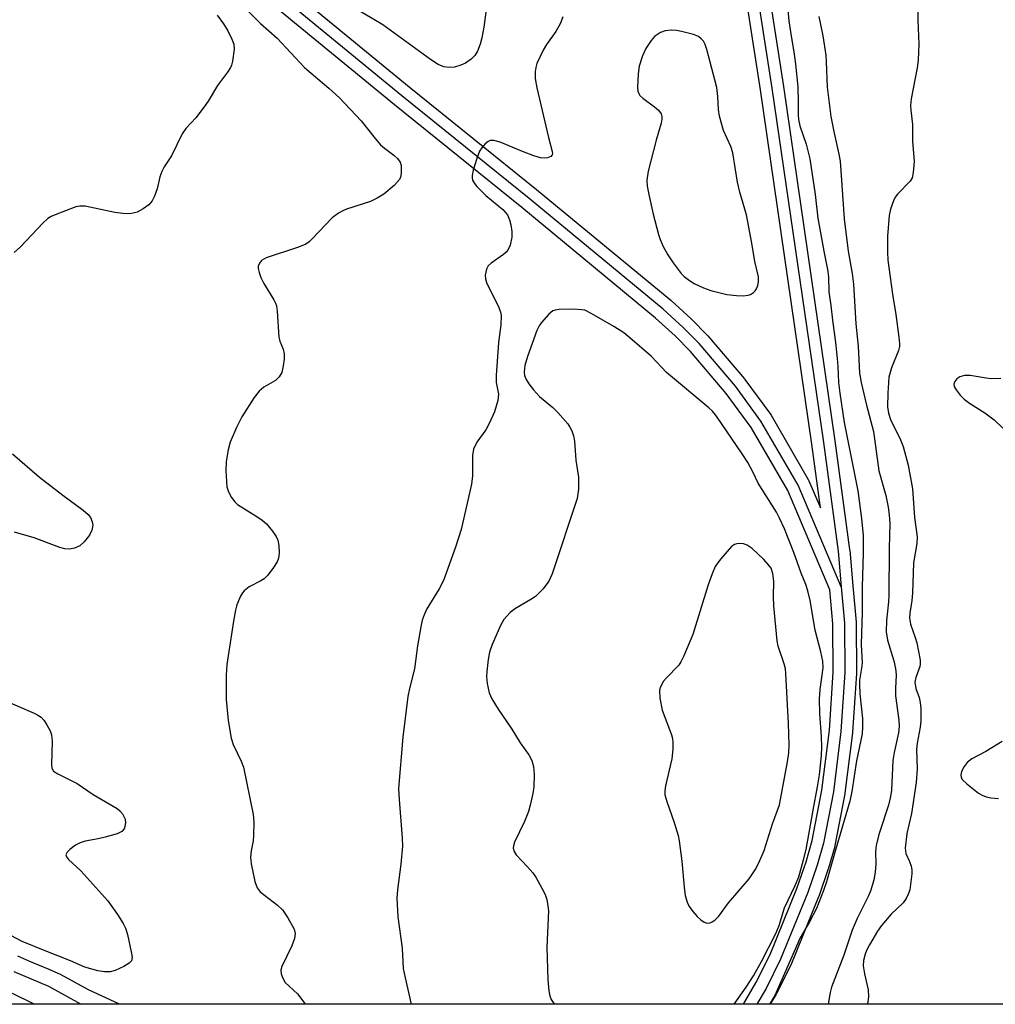
# Model space of a CAD drawing. Units: inches. Extents: x 1267762 to 1273762, y 497453 to 501454.
# Drawn here: x 1270211 to 1270420, y 497454 to 497665 of the extents above; entities that cross this region are included whole.
import ezdxf

# ---------------------------------------------------------------- set-up
doc = ezdxf.new("R2010")
doc.units = ezdxf.units.IN
doc.header["$MEASUREMENT"] = 0
for name, color, linetype in [('NTRL-Trees', 3, 'Continuous'), ('TRANS-Railroad Bed', 1, 'Continuous'), ('TRANS-Railroad Centerline', 1, 'Continuous'), ('Undefined', 1, 'Continuous')]:
    doc.layers.add(name, color=color, linetype=linetype)

msp = doc.modelspace()

# ---------------------------------------------------------------- linework, layer by layer
at = {"layer": 'NTRL-Trees'}
msp.add_lwpolyline([(1270525.32, 497453.57), (1270119.62, 497453.61), (1269908.37, 497563.9), (1269475.94, 497802.49), (1269367.04, 497855.51), (1269258.36, 497914.32), (1269212.95, 497965.16), (1269128.91, 498015.31), (1269021.81, 498070.22), (1268914.04, 498121.73), (1268771.71, 498192.22), (1268688.13, 498237.57)], dxfattribs=at)
at = {"layer": 'TRANS-Railroad Bed'}
for points in [[(1269854.81, 498013.82, 0), (1270009.03, 497886.52, 0), (1270219.83, 497711.87, 0), (1270294.55, 497650.53, 0), (1270321.91, 497628.46, 0), (1270350.68, 497604.67, 0), (1270350.76, 497604.6, 0), (1270355.06, 497600.71, 0), (1270355.17, 497600.6, 0), (1270358.55, 497597.15, 0), (1270358.67, 497597.02, 0), (1270366.49, 497587.84, 0), (1270366.59, 497587.7, 0), (1270372.07, 497580.22, 0), (1270372.22, 497580, 0), (1270380.21, 497566.24, 0), (1270380.35, 497565.96, 0), (1270382.83, 497560.1, 0), (1270380.99, 497573.79, 0), (1270369.94, 497649.82, 0), (1270354.27, 497750.59, 0), (1270342.39, 497831.66, 0), (1270332.34, 497901.54, 0), (1270324.71, 497949.63, 0)], [(1270359.21, 497751.34, 0), (1270374.88, 497650.56, 0), (1270385.94, 497574.48, 0), (1270389.08, 497551.16, 0), (1270389.09, 497551.05, 0), (1270389.79, 497543.38, 0), (1270390.5, 497535.57, 0), (1270390.51, 497535.35, 0), (1270390.56, 497524.78, 0), (1270390.55, 497524.6, 0), (1270389.71, 497511.98, 0), (1270389.7, 497511.84, 0), (1270388.07, 497498.86, 0), (1270388.05, 497498.72, 0), (1270385.92, 497487.67, 0), (1270385.88, 497487.47, 0), (1270384.56, 497482.76, 0), (1270384.51, 497482.62, 0), (1270382.47, 497476.71, 0), (1270382.43, 497476.6, 0), (1270376.6, 497462.3, 0), (1270376.52, 497462.13, 0), (1270373.4, 497455.88, 0), (1270373.32, 497455.74, 0), (1270372.06, 497453.58, 0), (1270366.27, 497453.58, 0), (1270368.96, 497458.19, 0), (1270372, 497464.28, 0), (1270377.78, 497478.43, 0), (1270379.76, 497484.17, 0), (1270381.03, 497488.71, 0), (1270383.12, 497499.56, 0), (1270384.73, 497512.4, 0), (1270385.56, 497524.84, 0), (1270385.51, 497535.22, 0), (1270384.84, 497542.54, 0), (1270375.8, 497563.87, 0), (1270367.96, 497577.38, 0), (1270362.61, 497584.67, 0), (1270354.92, 497593.71, 0), (1270351.64, 497597.06, 0), (1270347.45, 497600.86, 0), (1270318.76, 497624.57, 0), (1270291.4, 497646.66, 0), (1270216.64, 497708.01, 0)]]:
    msp.add_polyline3d(points, dxfattribs=at)
at = {"layer": 'TRANS-Railroad Centerline'}
for points in [[(1270387.3, 497543.16), (1270378.05, 497564.99), (1270370.06, 497578.75), (1270364.58, 497586.22), (1270356.76, 497595.4), (1270353.38, 497598.85), (1270349.08, 497602.75), (1270320.33, 497626.52), (1270292.97, 497648.59), (1270218.23, 497709.94), (1270007.44, 497884.59), (1269853.18, 498011.93)], [(1270327.16, 497950.11), (1270334.81, 497901.92), (1270344.86, 497832.02), (1270356.74, 497750.97), (1270372.41, 497650.19), (1270383.47, 497574.14), (1270386.6, 497550.83), (1270387.3, 497543.16)]]:
    msp.add_lwpolyline(points, dxfattribs=at)
msp.add_polyline3d([(1270387.3, 497543.16, 0), (1270388.01, 497535.34, 0), (1270388.06, 497524.77, 0), (1270387.22, 497512.15, 0), (1270385.59, 497499.17, 0), (1270383.47, 497488.14, 0), (1270382.15, 497483.43, 0), (1270380.12, 497477.54, 0), (1270374.28, 497463.24, 0), (1270371.16, 497456.99, 0), (1270369.17, 497453.58, 0)], dxfattribs=at)
at = {"layer": 'Undefined', "elevation": 304}
for points in [[(1270253.38, 497665.87), (1270254.7, 497664.02), (1270255.63, 497662.5), (1270256.53, 497660.71), (1270256.92, 497659.66), (1270257, 497658.55), (1270256.63, 497655.98), (1270256.41, 497655.15), (1270256.18, 497654.63), (1270255.55, 497653.64), (1270253.43, 497650.75), (1270251.41, 497647.44), (1270250.56, 497646.22), (1270248.75, 497643.86), (1270246.63, 497641.55), (1270245.81, 497640.43), (1270243.58, 497635.7), (1270241.99, 497633.32), (1270241.44, 497632.31), (1270241.07, 497631.21), (1270240.44, 497628.62), (1270239.9, 497627), (1270239.43, 497626), (1270238.66, 497625.18), (1270237.45, 497624.34), (1270236.16, 497623.61), (1270235.35, 497623.35), (1270234.51, 497623.27), (1270233.07, 497623.31), (1270231.35, 497623.54), (1270224.99, 497624.85), (1270223.9, 497624.89), (1270223.05, 497624.71), (1270218.56, 497623.05), (1270217.75, 497622.69), (1270217.01, 497622.23), (1270215.95, 497621.25), (1270211.12, 497616.15), (1270209.77, 497614.97)], [(1270209.39, 497571.71), (1270215.2, 497566.74), (1270220.19, 497562.88), (1270224.58, 497559.65), (1270225.64, 497558.7), (1270226.16, 497558.05), (1270226.54, 497557.14), (1270226.64, 497556.4), (1270226.42, 497555.31), (1270225.92, 497554.27), (1270224.82, 497552.84), (1270223.89, 497552), (1270222.7, 497551.44), (1270221.68, 497551.26), (1270220.66, 497551.36), (1270219.61, 497551.61), (1270214.05, 497553.67), (1270209.86, 497554.89)], [(1270206.77, 497519.23), (1270214.09, 497516.04), (1270214.88, 497515.65), (1270215.59, 497515.18), (1270216.16, 497514.53), (1270216.79, 497513.55), (1270217.5, 497512.25), (1270217.8, 497511.44), (1270217.92, 497509.98), (1270217.8, 497505.06), (1270217.9, 497504.27), (1270218.24, 497503.62), (1270219.14, 497503), (1270223.33, 497500.97), (1270226.75, 497498.63), (1270231.85, 497495.57), (1270232.48, 497495.06), (1270233, 497494.44), (1270233.61, 497493.29), (1270233.7, 497492.51), (1270233.56, 497491.71), (1270233.38, 497491.22), (1270232.9, 497490.63), (1270231.89, 497490.15), (1270229.29, 497489.42), (1270227.84, 497489.06), (1270224.99, 497488.58), (1270223.95, 497488.25), (1270222.94, 497487.69), (1270221.75, 497486.78), (1270221.16, 497486.21), (1270220.87, 497485.63), (1270220.98, 497485.25), (1270221.44, 497484.66), (1270224.09, 497482.19), (1270229.86, 497475.79), (1270231.98, 497472.86), (1270233.17, 497470.93), (1270233.67, 497469.93), (1270234.08, 497468.52), (1270234.97, 497464.48), (1270235.08, 497463.65), (1270234.97, 497462.92), (1270234.49, 497462.39), (1270233.29, 497461.69), (1270231.46, 497460.83), (1270230.36, 497460.54), (1270229.19, 497460.56), (1270227.72, 497460.76), (1270224.93, 497461.57), (1270221.88, 497462.9), (1270216.41, 497465.01), (1270211.51, 497467.03), (1270209.09, 497468.35)]]:
    msp.add_lwpolyline(points, dxfattribs=at)
at = {"layer": 'Undefined'}
for points, elevation in [([(1270350.83, 497662.66), (1270349.5, 497662.51), (1270348.5, 497662.13), (1270347.2, 497661.27), (1270346.46, 497660.44), (1270345.37, 497658.74), (1270344.65, 497657.16), (1270343.93, 497654.95), (1270343.71, 497653.25), (1270343.59, 497650.37), (1270343.66, 497649.56), (1270343.81, 497649.06), (1270344.09, 497648.64), (1270344.68, 497648.07), (1270347.21, 497646.17), (1270348.03, 497645.46), (1270348.63, 497644.71), (1270348.81, 497644.05), (1270348.78, 497643.52), (1270348.61, 497642.71), (1270347.56, 497639.08), (1270345.88, 497632.41), (1270345.54, 497630.44), (1270345.61, 497629.17), (1270345.96, 497627.42), (1270346.92, 497623.14), (1270348.04, 497618.8), (1270348.41, 497617.73), (1270349.08, 497616.25), (1270350.09, 497614.44), (1270351.19, 497612.71), (1270352.91, 497610.41), (1270353.54, 497609.81), (1270354.73, 497608.93), (1270355.73, 497608.31), (1270357.73, 497607.38), (1270359.27, 497606.8), (1270360.99, 497606.32), (1270362.74, 497605.95), (1270364.79, 497605.7), (1270366.25, 497605.62), (1270367.34, 497605.75), (1270367.82, 497605.94), (1270368.46, 497606.36), (1270368.81, 497606.72), (1270369.08, 497607.15), (1270369.38, 497607.87), (1270369.55, 497608.63), (1270369.5, 497609.73), (1270368.77, 497613.03), (1270368.11, 497616.95), (1270366.92, 497623.01), (1270365.5, 497627.91), (1270364.99, 497630.02), (1270364.01, 497636.31), (1270363.57, 497637.69), (1270361.99, 497641.14), (1270361.13, 497644.2), (1270360.93, 497645.6), (1270360.83, 497648.43), (1270360.56, 497650.33), (1270358.43, 497658.5), (1270358.05, 497659.61), (1270357.7, 497660.28), (1270357.25, 497660.83), (1270356.63, 497661.29), (1270355.58, 497661.72), (1270353.03, 497662.38), (1270351.89, 497662.6)], 298), ([(1270365.45, 497552.44), (1270364.9, 497552.4), (1270364.39, 497552.26), (1270363.72, 497551.81), (1270361.42, 497549.16), (1270360.7, 497548.24), (1270360.24, 497547.51), (1270359.57, 497545.96), (1270358.69, 497543.57), (1270355.41, 497532.93), (1270353.5, 497528.38), (1270352.87, 497527.08), (1270352.4, 497526.36), (1270349.7, 497523.58), (1270349.15, 497522.91), (1270348.47, 497521.73), (1270348.27, 497520.96), (1270348.38, 497519.25), (1270348.86, 497516.67), (1270350.83, 497511.42), (1270351.05, 497510.59), (1270351.16, 497509.75), (1270351.12, 497508.3), (1270350.89, 497506.26), (1270349.59, 497500.49), (1270349.42, 497499.36), (1270349.44, 497498.51), (1270349.83, 497497.09), (1270351.41, 497492.59), (1270352.27, 497489.78), (1270352.53, 497488.67), (1270353.09, 497484.26), (1270353.54, 497478.68), (1270353.77, 497476.93), (1270354.3, 497475.27), (1270354.72, 497474.48), (1270355.41, 497473.5), (1270356.36, 497472.44), (1270357.18, 497471.69), (1270357.83, 497471.22), (1270358.49, 497470.99), (1270359.12, 497471.06), (1270359.56, 497471.25), (1270360.2, 497471.73), (1270360.98, 497472.52), (1270363.08, 497475.35), (1270367.49, 497480.49), (1270368.78, 497482.44), (1270369.63, 497483.95), (1270370.77, 497486.59), (1270372.53, 497492.27), (1270374, 497496.36), (1270375.76, 497505.58), (1270376.02, 497507.51), (1270376.07, 497509.24), (1270375.98, 497513.86), (1270375.42, 497524.54), (1270375.29, 497525.6), (1270375.04, 497526.68), (1270373.78, 497530.47), (1270373.53, 497531.58), (1270372.81, 497539.11), (1270372.74, 497541), (1270372.83, 497544.42), (1270372.61, 497546.06), (1270372.25, 497547.18), (1270371.61, 497547.98), (1270370.65, 497549.05), (1270368.2, 497551.37), (1270367.1, 497552.14), (1270366.3, 497552.37)], 296)]:
    msp.add_lwpolyline(points, close=True, dxfattribs=dict(at, elevation=elevation))
for points in [[(1270374.5, 497681.46, 298), (1270376.06, 497664.68, 298), (1270376.44, 497661.86, 298), (1270377.2, 497657.48, 298), (1270377.5, 497655.34, 298), (1270377.94, 497650.49, 298), (1270378.06, 497647.25, 298), (1270378.04, 497644.5, 298), (1270378.13, 497643.45, 298), (1270378.42, 497642.15, 298), (1270379.76, 497638.16, 298), (1270380.56, 497635.03, 298), (1270381.72, 497627.38, 298), (1270382.28, 497622.27, 298), (1270383.53, 497615.2, 298), (1270384.35, 497611.31, 298), (1270384.52, 497609.72, 298), (1270384.63, 497606.5, 298), (1270385.07, 497603.58, 298), (1270385.4, 497600.38, 298), (1270386.08, 497595.59, 298), (1270386.44, 497592.19, 298), (1270386.58, 497590.49, 298), (1270386.7, 497587.04, 298), (1270386.96, 497584.71, 298), (1270387.92, 497578.48, 298), (1270390.81, 497563.77, 298), (1270391.66, 497557.85, 298), (1270392.01, 497554.16, 298), (1270392.01, 497550.42, 298), (1270391.75, 497543.16, 298), (1270391.74, 497537.75, 298), (1270391.57, 497530.81, 298), (1270391.74, 497526.89, 298), (1270391.64, 497525.72, 298), (1270391.23, 497523.15, 298), (1270391.18, 497522.29, 298), (1270391.28, 497520.24, 298), (1270391.84, 497514.88, 298), (1270391.86, 497513.09, 298), (1270391.77, 497511.61, 298), (1270390.59, 497505.81, 298), (1270389.57, 497499.25, 298), (1270389.15, 497497.14, 298), (1270385.8, 497485.93, 298), (1270384.1, 497479.89, 298), (1270383.47, 497477.99, 298), (1270381.94, 497474.11, 298), (1270380.47, 497471.26, 298), (1270378.5, 497467.86, 298), (1270373.01, 497455.45, 298), (1270371.91, 497453.58, 298)], [(1270256.48, 497670.38, 302), (1270262.66, 497664.11, 302), (1270266.23, 497660.93, 302), (1270272.11, 497654.64, 302), (1270277.29, 497650.24, 302), (1270279.62, 497648.13, 302), (1270284.24, 497643.22, 302), (1270287.27, 497639.37, 302), (1270288.4, 497638.07, 302), (1270289.23, 497637.3, 302), (1270291.26, 497635.83, 302), (1270292.07, 497635.13, 302), (1270292.63, 497634.36, 302), (1270292.86, 497633.61, 302), (1270292.87, 497631.9, 302), (1270292.71, 497631.08, 302), (1270292.48, 497630.58, 302), (1270291.33, 497629.33, 302), (1270289.12, 497627.44, 302), (1270287.71, 497626.58, 302), (1270286.25, 497625.87, 302), (1270281.11, 497624.22, 302), (1270280.33, 497623.89, 302), (1270279.38, 497623.35, 302), (1270278.06, 497622.36, 302), (1270273.75, 497617.84, 302), (1270273.1, 497617.24, 302), (1270272.38, 497616.75, 302), (1270270.78, 497616.09, 302), (1270263.84, 497613.76, 302), (1270262.89, 497613.23, 302), (1270262.43, 497612.67, 302), (1270262.18, 497612.01, 302), (1270262.17, 497611.48, 302), (1270262.33, 497610.65, 302), (1270262.69, 497609.55, 302), (1270263.36, 497608.26, 302), (1270265.52, 497604.8, 302), (1270265.9, 497604.03, 302), (1270266.07, 497603.49, 302), (1270266.23, 497602.34, 302), (1270266.59, 497596.77, 302), (1270266.78, 497595.94, 302), (1270267.48, 497594.19, 302), (1270267.74, 497593.18, 302), (1270267.73, 497592.04, 302), (1270267.53, 497590.59, 302), (1270267.19, 497589.19, 302), (1270266.64, 497588.25, 302), (1270265.86, 497587.47, 302), (1270263.39, 497586, 302), (1270262.33, 497585.16, 302), (1270261.31, 497583.78, 302), (1270258.64, 497579.64, 302), (1270257.47, 497577.35, 302), (1270256.16, 497574.23, 302), (1270255.71, 497572.59, 302), (1270255.25, 497570.07, 302), (1270255.19, 497568.07, 302), (1270255.42, 497564.64, 302), (1270255.75, 497563.56, 302), (1270256.44, 497562.32, 302), (1270257.11, 497561.4, 302), (1270257.73, 497560.84, 302), (1270261.88, 497558.29, 302), (1270263.04, 497557.46, 302), (1270263.9, 497556.71, 302), (1270265.21, 497555.14, 302), (1270266.04, 497553.95, 302), (1270266.38, 497553.18, 302), (1270266.57, 497552.08, 302), (1270266.66, 497550.38, 302), (1270266.53, 497549.3, 302), (1270266.2, 497548.54, 302), (1270265.41, 497547.34, 302), (1270264.2, 497545.71, 302), (1270263.42, 497544.89, 302), (1270262.74, 497544.44, 302), (1270260.24, 497543.14, 302), (1270259.11, 497542.3, 302), (1270258.75, 497541.88, 302), (1270258.33, 497541.16, 302), (1270257.56, 497539.31, 302), (1270257.26, 497538.17, 302), (1270256.83, 497535.81, 302), (1270255.45, 497526.51, 302), (1270255.28, 497524.2, 302), (1270255.28, 497519, 302), (1270255.69, 497514.45, 302), (1270256.35, 497510.67, 302), (1270256.8, 497509.32, 302), (1270258.48, 497505.79, 302), (1270258.98, 497504.5, 302), (1270261.09, 497494.34, 302), (1270261.23, 497492.63, 302), (1270261.18, 497489.78, 302), (1270261.04, 497488.68, 302), (1270260.62, 497486.54, 302), (1270260.5, 497485.13, 302), (1270260.66, 497483.69, 302), (1270261.44, 497479.94, 302), (1270261.92, 497478.6, 302), (1270262.58, 497477.73, 302), (1270263.48, 497476.97, 302), (1270266.33, 497474.83, 302), (1270267.36, 497473.81, 302), (1270268.49, 497472.16, 302), (1270269.86, 497469.68, 302), (1270270.08, 497468.73, 302), (1270269.92, 497467.69, 302), (1270269.34, 497466.12, 302), (1270267.22, 497461.69, 302), (1270267.04, 497460.9, 302), (1270267.1, 497460.14, 302), (1270267.41, 497459.15, 302), (1270267.95, 497458.23, 302), (1270270.59, 497455.83, 302), (1270271.97, 497454.02, 302), (1270272.22, 497453.59, 302)], [(1270311.16, 497667.6, 302), (1270310.56, 497663.29, 302), (1270310.15, 497661.04, 302), (1270309.81, 497659.65, 302), (1270309.19, 497658.15, 302), (1270308.64, 497657.23, 302), (1270307.84, 497656.4, 302), (1270306.67, 497655.56, 302), (1270305.63, 497655.13, 302), (1270304.27, 497654.75, 302), (1270303.2, 497654.62, 302), (1270301.98, 497654.81, 302), (1270300.77, 497655.3, 302), (1270299.12, 497656.34, 302), (1270288.9, 497663.81, 302), (1270282.78, 497667.48, 302)], [(1270403.75, 497666.55, 294), (1270403.71, 497664.83, 294), (1270403.92, 497659.67, 294), (1270403.8, 497656.24, 294), (1270403.56, 497654.56, 294), (1270402.29, 497647.89, 294), (1270402.14, 497646.47, 294), (1270402.19, 497645.48, 294), (1270402.56, 497642.38, 294), (1270402.54, 497638.83, 294), (1270402.9, 497634.46, 294), (1270402.74, 497632.1, 294), (1270402.48, 497630.97, 294), (1270402.09, 497630.27, 294), (1270399.34, 497627.46, 294), (1270398.83, 497626.79, 294), (1270398.47, 497626.06, 294), (1270397.86, 497624.21, 294), (1270397.55, 497622.85, 294), (1270397.21, 497618.43, 294), (1270397.19, 497614.99, 294), (1270397.26, 497613.29, 294), (1270398.27, 497606.01, 294), (1270399.02, 497601.65, 294), (1270399.66, 497596.73, 294), (1270399.78, 497595.3, 294), (1270399.75, 497594.73, 294), (1270399.55, 497593.92, 294), (1270398.07, 497590.2, 294), (1270397.5, 497588.21, 294), (1270397.26, 497584.73, 294), (1270397.23, 497581.83, 294), (1270397.45, 497580.47, 294), (1270397.88, 497579.09, 294), (1270399.99, 497574.75, 294), (1270400.58, 497573.28, 294), (1270401.63, 497569.29, 294), (1270402.55, 497564.19, 294), (1270403.03, 497558.08, 294), (1270403.6, 497553.88, 294), (1270403.51, 497552.45, 294), (1270402.78, 497548.35, 294), (1270402.57, 497541.8, 294), (1270402.4, 497540.22, 294), (1270401.98, 497537.52, 294), (1270401.93, 497536.47, 294), (1270402.14, 497535.13, 294), (1270403.14, 497532.32, 294), (1270403.47, 497531.18, 294), (1270404.19, 497527.43, 294), (1270404.24, 497526.58, 294), (1270404.16, 497526.04, 294), (1270403.27, 497523.73, 294), (1270403.1, 497522.7, 294), (1270403.32, 497521.35, 294), (1270404, 497519.39, 294), (1270404.21, 497518.36, 294), (1270404.33, 497517.07, 294), (1270404.34, 497514.43, 294), (1270404.21, 497513.04, 294), (1270403.59, 497509.6, 294), (1270403.43, 497508.23, 294), (1270403.56, 497504.02, 294), (1270403.38, 497501.17, 294), (1270402.39, 497494.49, 294), (1270401.37, 497490.2, 294), (1270401.03, 497487.05, 294), (1270401.17, 497485.97, 294), (1270401.94, 497484.24, 294), (1270402.29, 497483.24, 294), (1270402.42, 497482.44, 294), (1270402.41, 497481.59, 294), (1270401.97, 497478.14, 294), (1270401.73, 497477.32, 294), (1270401.23, 497476.27, 294), (1270400.57, 497475.38, 294), (1270397.99, 497472.9, 294), (1270395.9, 497470.46, 294), (1270395.09, 497469.25, 294), (1270393.36, 497466.33, 294), (1270392.73, 497465.14, 294), (1270392.42, 497464.36, 294), (1270392.05, 497462.98, 294), (1270391.98, 497461.83, 294), (1270392.25, 497460.08, 294), (1270393.09, 497456.67, 294), (1270393.15, 497455.21, 294), (1270392.99, 497454.05, 294), (1270392.84, 497453.58, 294)], [(1270327.55, 497665.54, 300), (1270327.01, 497664.18, 300), (1270326.05, 497662.34, 300), (1270324.01, 497659.6, 300), (1270323.28, 497658.38, 300), (1270321.98, 497655.47, 300), (1270321.74, 497654.64, 300), (1270321.61, 497653.77, 300), (1270321.59, 497652.31, 300), (1270321.93, 497650.27, 300), (1270324.46, 497639.59, 300), (1270325.27, 497636.63, 300), (1270325.31, 497636.21, 300), (1270325.22, 497635.88, 300), (1270324.93, 497635.54, 300), (1270324.25, 497635.22, 300), (1270323.5, 497635.15, 300), (1270322.74, 497635.25, 300), (1270321.34, 497635.67, 300), (1270318.88, 497636.59, 300), (1270314.09, 497638.61, 300), (1270312.71, 497638.97, 300), (1270311.94, 497638.95, 300), (1270311.49, 497638.74, 300), (1270310.88, 497638.23, 300), (1270310.14, 497637.4, 300), (1270309.67, 497636.71, 300), (1270309.06, 497635.1, 300), (1270308.32, 497632.59, 300), (1270308.08, 497631.49, 300), (1270308.05, 497630.96, 300), (1270308.15, 497630.47, 300), (1270308.54, 497629.78, 300), (1270309.06, 497629.13, 300), (1270311.04, 497627.15, 300), (1270314.65, 497624.16, 300), (1270315.63, 497622.99, 300), (1270316.09, 497621.97, 300), (1270316.39, 497620.87, 300), (1270316.56, 497619.42, 300), (1270316.56, 497618.25, 300), (1270316.2, 497616.51, 300), (1270315.74, 497615.46, 300), (1270315.4, 497615.04, 300), (1270314.78, 497614.49, 300), (1270312.17, 497612.64, 300), (1270311.53, 497612.06, 300), (1270311.14, 497611.39, 300), (1270310.88, 497610.1, 300), (1270310.91, 497609.31, 300), (1270311.14, 497608.51, 300), (1270313.77, 497603.16, 300), (1270314.13, 497602.15, 300), (1270314.27, 497601.4, 300), (1270314.26, 497599.41, 300), (1270313.69, 497595.62, 300), (1270313.2, 497588.5, 300), (1270313.23, 497587.04, 300), (1270313.73, 497584.56, 300), (1270313.57, 497583.2, 300), (1270312.88, 497580.75, 300), (1270311.82, 497578.38, 300), (1270310.98, 497576.86, 300), (1270309.07, 497574.2, 300), (1270308.36, 497572.7, 300), (1270308.16, 497571.35, 300), (1270308.13, 497566.98, 300), (1270307.93, 497565.23, 300), (1270305.7, 497555.47, 300), (1270304.52, 497551.71, 300), (1270301.92, 497544.53, 300), (1270301.01, 497542.78, 300), (1270298.35, 497538.43, 300), (1270297.75, 497537.16, 300), (1270297.36, 497536.05, 300), (1270297.05, 497534.61, 300), (1270296.37, 497530.52, 300), (1270295.71, 497525.55, 300), (1270294.61, 497521.32, 300), (1270294.29, 497519.65, 300), (1270293.22, 497510.93, 300), (1270292.28, 497499.86, 300), (1270292.4, 497497.54, 300), (1270293.08, 497489.23, 300), (1270293.12, 497487.52, 300), (1270292.79, 497483.68, 300), (1270292.02, 497478.13, 300), (1270291.9, 497476.37, 300), (1270292.1, 497472.31, 300), (1270293.02, 497465.62, 300), (1270293.3, 497461.24, 300), (1270293.67, 497459.22, 300), (1270295.01, 497453.59, 300)], [(1270382.44, 497665.57, 296), (1270383.33, 497661.43, 296), (1270383.96, 497657.29, 296), (1270384.08, 497655.85, 296), (1270384.27, 497650.44, 296), (1270385.04, 497644.16, 296), (1270385.74, 497640.52, 296), (1270386.8, 497636.02, 296), (1270387.03, 497634.53, 296), (1270387.88, 497622.14, 296), (1270388.8, 497615.21, 296), (1270389.64, 497610.4, 296), (1270389.91, 497608.16, 296), (1270390.41, 497599.61, 296), (1270390.93, 497594.84, 296), (1270391.22, 497589.01, 296), (1270391.56, 497587.04, 296), (1270392.67, 497582.14, 296), (1270394.19, 497576.49, 296), (1270395.38, 497568.07, 296), (1270396.84, 497562.81, 296), (1270397.35, 497560.3, 296), (1270397.6, 497558.64, 296), (1270397.69, 497556.78, 296), (1270397.55, 497551.5, 296), (1270397.46, 497541.4, 296), (1270397.39, 497539.96, 296), (1270396.96, 497535.97, 296), (1270396.94, 497533.48, 296), (1270397.22, 497531.71, 296), (1270398.58, 497527.26, 296), (1270398.94, 497525.62, 296), (1270399.05, 497524.29, 296), (1270398.93, 497521.38, 296), (1270398.95, 497519.77, 296), (1270399.65, 497514.55, 296), (1270399.71, 497513.18, 296), (1270399.56, 497511.86, 296), (1270398.66, 497507.65, 296), (1270398.36, 497505.9, 296), (1270398.04, 497499.53, 296), (1270397.88, 497498.16, 296), (1270397.44, 497496.32, 296), (1270395.44, 497490.21, 296), (1270394.78, 497487.73, 296), (1270394.61, 497486.32, 296), (1270394.67, 497483.69, 296), (1270394.58, 497481.93, 296), (1270394.24, 497480.27, 296), (1270393.65, 497478.07, 296), (1270393.15, 497476.82, 296), (1270390.72, 497471.96, 296), (1270389.65, 497469.47, 296), (1270387.87, 497464.12, 296), (1270385.16, 497457.21, 296), (1270384.87, 497456.09, 296), (1270384.45, 497453.58, 296)], [(1270329.8, 497602.8, 298), (1270326.77, 497602.69, 298), (1270325.91, 497602.57, 298), (1270325.39, 497602.39, 298), (1270324.51, 497601.71, 298), (1270322.96, 497599.93, 298), (1270322.46, 497599.21, 298), (1270321.97, 497598.17, 298), (1270319.94, 497592.59, 298), (1270319.37, 497590.71, 298), (1270319.2, 497589.26, 298), (1270319.31, 497588.54, 298), (1270319.66, 497587.67, 298), (1270320.23, 497586.78, 298), (1270321.24, 497585.45, 298), (1270322.51, 497584.04, 298), (1270325.39, 497581.64, 298), (1270326.44, 497580.62, 298), (1270328.57, 497578.17, 298), (1270329.06, 497577.45, 298), (1270329.43, 497576.68, 298), (1270329.81, 497575.59, 298), (1270330.07, 497574.46, 298), (1270330.34, 497570.39, 298), (1270330.91, 497566.73, 298), (1270330.86, 497564.12, 298), (1270330.64, 497562.1, 298), (1270325.23, 497546, 298), (1270324.55, 497544.38, 298), (1270323.3, 497542.78, 298), (1270321.65, 497541.12, 298), (1270320.69, 497540.46, 298), (1270317.39, 497538.55, 298), (1270316.23, 497537.67, 298), (1270314.88, 497536.16, 298), (1270314.15, 497534.88, 298), (1270312.34, 497530.78, 298), (1270311.79, 497529.16, 298), (1270311.5, 497527.59, 298), (1270311.22, 497525.01, 298), (1270311.16, 497523.83, 298), (1270311.3, 497522.4, 298), (1270311.7, 497520.43, 298), (1270312.28, 497519.14, 298), (1270313.62, 497516.94, 298), (1270316.57, 497512.64, 298), (1270318.34, 497509.71, 298), (1270320.25, 497507.11, 298), (1270320.85, 497505.9, 298), (1270321.21, 497504.58, 298), (1270321.38, 497502.89, 298), (1270321.28, 497500.24, 298), (1270321.09, 497498.81, 298), (1270320.55, 497496.31, 298), (1270320.14, 497494.94, 298), (1270319.27, 497492.81, 298), (1270317.16, 497488.36, 298), (1270316.91, 497487.58, 298), (1270316.9, 497487.08, 298), (1270317.1, 497486.35, 298), (1270317.5, 497485.68, 298), (1270319.98, 497483.09, 298), (1270321.09, 497481.77, 298), (1270321.76, 497480.83, 298), (1270323.48, 497477.7, 298), (1270323.83, 497476.89, 298), (1270324.07, 497476.07, 298), (1270324.34, 497474.68, 298), (1270324.43, 497473.62, 298), (1270324.09, 497465.82, 298), (1270324.29, 497458.79, 298), (1270324.52, 497456.47, 298), (1270324.75, 497455.36, 298), (1270325.03, 497454.57, 298), (1270325.45, 497453.92, 298), (1270325.77, 497453.59, 298)], [(1270364.3, 497453.58, 298), (1270366.86, 497457.25, 298), (1270368.42, 497459.71, 298), (1270370.19, 497462.72, 298), (1270373.22, 497468.75, 298), (1270373.94, 497470.5, 298), (1270375.09, 497474.27, 298), (1270377.42, 497479.09, 298), (1270378.19, 497480.94, 298), (1270379.19, 497484.58, 298), (1270379.72, 497486.81, 298), (1270381.23, 497495.22, 298), (1270382.22, 497500.23, 298), (1270382.59, 497502.85, 298), (1270383.03, 497506.98, 298), (1270383.09, 497508.73, 298), (1270383.05, 497511.06, 298), (1270382.67, 497515.89, 298), (1270382.63, 497519.03, 298), (1270382.78, 497521.17, 298), (1270383.37, 497525.8, 298), (1270383.34, 497527.24, 298), (1270382.93, 497529.23, 298), (1270381.65, 497533.88, 298), (1270380.58, 497540.27, 298), (1270380.11, 497542.29, 298), (1270379.65, 497543.69, 298), (1270378.66, 497546.11, 298), (1270377.12, 497550.57, 298), (1270375.11, 497555.61, 298), (1270374.04, 497557.91, 298), (1270373.36, 497559.18, 298), (1270369.43, 497565.44, 298), (1270368.32, 497567.86, 298), (1270367.26, 497569.83, 298), (1270366.03, 497571.73, 298), (1270360.5, 497579.79, 298), (1270359.64, 497580.87, 298), (1270358.88, 497581.63, 298), (1270349.8, 497589.16, 298), (1270346.54, 497592.62, 298), (1270341.9, 497596.65, 298), (1270340.59, 497597.69, 298), (1270338.47, 497599.08, 298), (1270334.28, 497601.52, 298), (1270332.68, 497602.35, 298), (1270332.27, 497602.53, 298), (1270331.64, 497602.66, 298), (1270329.8, 497602.8, 298)], [(1270421.51, 497587.86, 292), (1270419.49, 497587.82, 292), (1270418.36, 497587.95, 292), (1270414.98, 497588.57, 292), (1270413.72, 497588.56, 292), (1270412.75, 497588.26, 292), (1270412.11, 497587.83, 292), (1270411.64, 497587.26, 292), (1270411.43, 497586.64, 292), (1270411.53, 497586.18, 292), (1270411.94, 497585.49, 292), (1270412.83, 497584.34, 292), (1270413.63, 497583.48, 292), (1270414.81, 497582.59, 292), (1270418.11, 497580.53, 292), (1270420.12, 497579, 292), (1270421.98, 497577.22, 292)], [(1270421.85, 497509.95, 292), (1270418.29, 497507.8, 292), (1270415.31, 497506.24, 292), (1270414.34, 497505.44, 292), (1270413.64, 497504.59, 292), (1270413.09, 497503.57, 292), (1270412.92, 497502.79, 292), (1270413.02, 497502.31, 292), (1270413.26, 497501.85, 292), (1270414.22, 497500.87, 292), (1270416.73, 497498.92, 292), (1270417.49, 497498.46, 292), (1270418.38, 497498.08, 292), (1270419.39, 497497.86, 292), (1270421.01, 497497.77, 292)], [(1270232.39, 497453.59, 302), (1270225.71, 497456.68, 302), (1270219.71, 497459.95, 302), (1270217.29, 497461.03, 302), (1270213.14, 497462.73, 302), (1270210.57, 497463.91, 302)], [(1270224.09, 497453.6, 300), (1270217.2, 497457.36, 300), (1270209.76, 497460.53, 300)], [(1270214.03, 497453.6, 298), (1270213.92, 497453.65, 298), (1270209.39, 497455.86, 298)]]:
    msp.add_polyline3d(points, dxfattribs=at)

doc.saveas('drawing.dxf')
